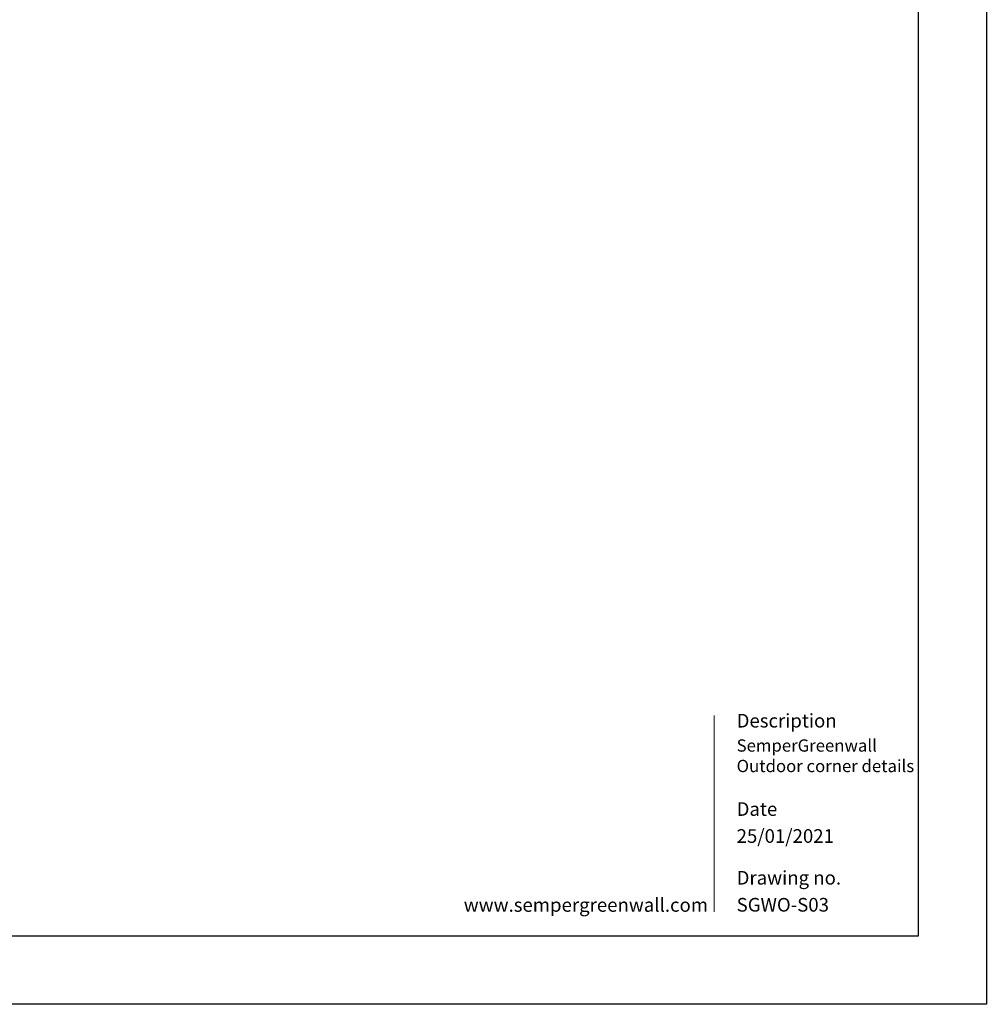
# Model space of a CAD drawing. Units: millimetres. Extents: x 44454 to 80694, y -2420 to 2926.
# Drawn here: x 68585 to 71134, y -2420 to 175 of the extents above; entities that cross this region are included whole.
import ezdxf

# ---------------------------------------------------------------- set-up
doc = ezdxf.new("R2010")
doc.units = ezdxf.units.MM
doc.layers.add('25', color=1, linetype='Continuous')
doc.layers.add('50', color=3, linetype='Continuous')
doc.layers.add('G-ANNO-TTLB', color=6, linetype='Continuous', lineweight=18)
doc.styles.add('Arial_5', font='arial.ttf', dxfattribs={"height": 2})
doc.styles.add('Arial_B', font='txt', dxfattribs={"height": 2})
doc.styles.add('Revittext_2', font='REVIT 1.02_2.ttf', dxfattribs={"height": 1.8})

# ---------------------------------------------------------------- blocks, each defined once
blk = doc.blocks.new('A3 layout')
at = {"layer": '25'}
for p, q in [((0, 297), (0, 0)), ((0, 0), (-420, 0))]:
    blk.add_line(p, q, dxfattribs=at)
at = {"layer": '50'}
for p, q in [((-10, 287), (-10, 10)), ((-10, 10), (-410, 10))]:
    blk.add_line(p, q, dxfattribs=at)

msp = doc.modelspace()

# ---------------------------------------------------------------- linework, layer by layer
at = {"layer": 'G-ANNO-TTLB'}
msp.add_line((70416.2, -2176.4), (70416.2, -1658.3), dxfattribs=at)

# ---------------------------------------------------------------- block references
at = {"xscale": 18, "yscale": 18, "zscale": 18}
msp.add_blockref('A3 layout', (71133.9, -2419.7), dxfattribs=at)

# ---------------------------------------------------------------- texts
at = {"layer": 'G-ANNO-TTLB', "lineweight": 50, "char_height": 36, "attachment_point": 1}
for s, insert, width, style in [('Description', (70475.5, -1654.3), 393.949, 'Arial_B'), ('Date', (70475.5, -1887.1), 281.392, 'Arial_B'), ('25/01/2021', (70475.5, -1958.2), 76.481, 'Arial_5'), ('Drawing no.', (70475.5, -2068.2), 340.034, 'Arial_B'), ('www.sempergreenwall.com', (69756, -2139.8), 76.481, 'Arial_5'), ('SGWO-S03', (70475.5, -2139.4), 76.481, 'Arial_5')]:
    msp.add_mtext(s, dxfattribs=dict(at, insert=insert, width=width, style=style))
at = {"layer": 'G-ANNO-TTLB', "lineweight": 9, "insert": (70475.5, -1721.5), "char_height": 32.4, "width": 551.048, "attachment_point": 1, "style": 'Revittext_2'}
msp.add_mtext('SemperGreenwall\\POutdoor corner details', dxfattribs=at)

doc.saveas('drawing.dxf')
